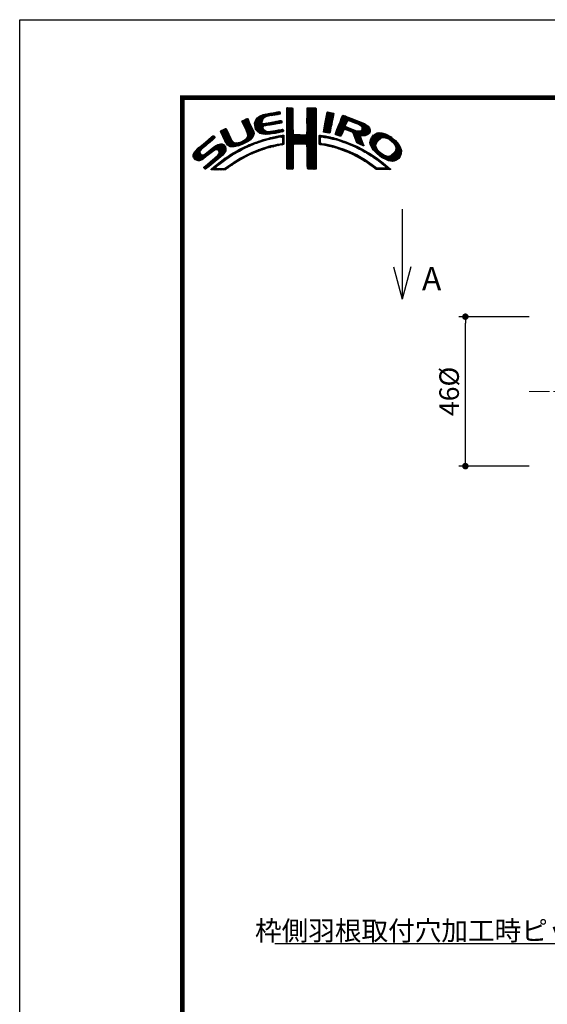
# Model space of a CAD drawing. Extents: x -40 to 880, y -40 to 634.
# Drawn here: x 0 to 162, y 291 to 594 of the extents above; entities that cross this region are included whole.
import ezdxf
from ezdxf.enums import TextEntityAlignment as Align

# ---------------------------------------------------------------- set-up
doc = ezdxf.new("R2010")
doc.units = 0
doc.header["$LTSCALE"] = 5
doc.header["$MEASUREMENT"] = 0
doc.linetypes.add('CENTER', pattern=[2, 1.25, -0.25, 0.25, -0.25])
doc.layers.get('0').update_dxf_attribs({"linetype": 'CONTINUOUS'})
doc.layers.get('DEFPOINTS').update_dxf_attribs({"color": 252, "linetype": 'CONTINUOUS'})
doc.layers.add('CENTER', color=6, linetype='CENTER', lineweight=5)
for name, color, linetype in [('SUNPOU', 11, 'CONTINUOUS'), ('TEXT', 4, 'CONTINUOUS'), ('ZUWAKU', 5, 'CONTINUOUS')]:
    doc.layers.add(name, color=color, linetype=linetype)
doc.styles.get("Standard").update_dxf_attribs({"font": 'txt.shx', "bigfont": 'extfont.shx'})
doc.dimstyles.get("Standard").update_dxf_attribs({"dimtxt": 0.18, "dimasz": 0.18, "dimexe": 0.18, "dimexo": 0.0625, "dimgap": 0.09, "dimtad": 0, "dimtih": 1, "dimtoh": 1, "dimdec": 4, "dimzin": 0, "dimdsep": 46, "dimtxsty": 'Standard', "dimcen": 0.09, "dimadec": 0, "dimazin": 0, "dimtfac": 1, "dimtdec": 4, "dimtofl": 0, "dimtmove": 2, "dimatfit": 3, "dimfxl": 0, "dimtolj": 1, "dimtzin": 0, "dimarcsym": 0})

# ---------------------------------------------------------------- blocks, each defined once
blk = doc.blocks.new('*X1')
at = {"color": 0}
for p, q in [((12.49, 8.6), (13, 9.11)), ((12.7, 8.63), (13.22, 9.15)), ((12.91, 8.67), (13.43, 9.19)), ((13.13, 8.71), (13.61, 9.19)), ((14.71, 9.59), (14.94, 9.82)), ((14.71, 9.41), (15.11, 9.81)), ((14.71, 9.23), (15.28, 9.8)), ((14.71, 9.06), (15.45, 9.79)), ((14.71, 8.88), (15.6, 9.77)), ((14.71, 8.7), (15.64, 9.63)), ((14.71, 8.53), (15.65, 9.46)), ((14.71, 8.35), (15.65, 9.28)), ((14.71, 8.17), (15.65, 9.11)), ((14.72, 9.77), (14.75, 9.8)), ((17.8, 8.08), (19.21, 9.49)), ((17.8, 7.9), (19.21, 9.31)), ((17.8, 7.72), (19.21, 9.14)), ((17.81, 8.44), (19.15, 9.78)), ((17.81, 8.26), (19.21, 9.66)), ((17.82, 8.63), (18.98, 9.79)), ((17.82, 8.8), (18.8, 9.79)), ((17.82, 8.98), (18.63, 9.79)), ((17.82, 9.16), (18.45, 9.79)), ((17.82, 9.34), (18.27, 9.79)), ((17.82, 9.51), (18.09, 9.79)), ((17.82, 9.69), (17.92, 9.79)), ((20.82, 8.62), (21.3, 9.1)), ((20.86, 8.84), (21.15, 9.13)), ((20.9, 9.06), (20.98, 9.14)), ((7.83, 7.66), (8.04, 7.86)), ((7.88, 7.52), (8.42, 8.06)), ((7.94, 7.41), (8.66, 8.13)), ((8, 7.29), (8.74, 8.03)), ((8.06, 7.17), (8.81, 7.92)), ((8.12, 7.05), (8.86, 7.8)), ((8.17, 6.94), (8.92, 7.68)), ((9.78, 7.31), (11.28, 8.8)), ((9.78, 7.48), (11.03, 8.74)), ((9.81, 7.15), (11.49, 8.84)), ((9.83, 7), (11.7, 8.87)), ((9.85, 6.85), (11, 7.99)), ((9.86, 7.74), (10.7, 8.58)), ((9.88, 6.7), (10.92, 7.74)), ((10.03, 8.08), (10.18, 8.24)), ((11.27, 8.27), (11.91, 8.91)), ((11.62, 8.44), (12.13, 8.94)), ((11.84, 8.48), (12.34, 8.99)), ((11.89, 7.12), (12.37, 7.59)), ((12.06, 8.53), (12.57, 9.03)), ((12.08, 7.13), (12.58, 7.63)), ((12.28, 8.57), (12.78, 9.07)), ((12.29, 7.16), (12.8, 7.67)), ((12.5, 7.2), (13.01, 7.71)), ((12.72, 7.24), (13.23, 7.75)), ((12.94, 7.28), (13.45, 7.79)), ((13.15, 7.32), (13.66, 7.83)), ((13.34, 8.74), (13.67, 9.08)), ((13.37, 7.35), (13.86, 7.85)), ((13.55, 8.78), (13.7, 8.93)), ((13.58, 7.39), (13.93, 7.74)), ((13.79, 7.43), (13.96, 7.59)), ((14.71, 8), (15.65, 8.93)), ((14.71, 7.82), (15.65, 8.75)), ((14.71, 7.64), (15.65, 8.58)), ((14.71, 7.47), (15.65, 8.4)), ((14.71, 7.29), (15.65, 8.23)), ((14.71, 7.11), (15.65, 8.05)), ((14.71, 6.94), (15.65, 7.87)), ((14.71, 6.76), (15.65, 7.7)), ((17.8, 7.55), (19.21, 8.96)), ((17.81, 7.38), (19.21, 8.78)), ((17.81, 7.21), (19.22, 8.61)), ((17.82, 7.04), (19.22, 8.43)), ((17.82, 6.86), (19.22, 8.26)), ((17.82, 6.33), (19.22, 7.73)), ((17.83, 6.69), (19.22, 8.08)), ((17.83, 6.52), (19.22, 7.91)), ((20.39, 6.42), (21.7, 7.73)), ((20.43, 6.64), (21.75, 7.96)), ((20.47, 6.86), (21.78, 8.17)), ((20.51, 7.08), (21.83, 8.39)), ((20.56, 7.3), (21.92, 8.66)), ((20.6, 7.52), (21.95, 8.86)), ((20.64, 7.74), (21.89, 8.98)), ((20.69, 7.96), (21.74, 9.01)), ((20.73, 8.18), (21.59, 9.04)), ((20.77, 8.4), (21.44, 9.07)), ((22.23, 5.97), (24.49, 8.22)), ((22.35, 6.26), (24.36, 8.27)), ((22.46, 6.55), (24.23, 8.32)), ((22.58, 6.85), (24.11, 8.38)), ((22.71, 7.15), (23.99, 8.43)), ((22.84, 7.46), (23.86, 8.48)), ((22.95, 7.75), (23.73, 8.52)), ((23.05, 8.02), (23.6, 8.58)), ((23.17, 8.32), (23.48, 8.63)), ((23.32, 8.65), (23.33, 8.66)), ((24.25, 7.81), (24.62, 8.18)), ((24.4, 7.78), (24.74, 8.13)), ((24.53, 7.73), (24.87, 8.08)), ((24.65, 7.68), (25, 8.03)), ((24.78, 7.63), (25.13, 7.98)), ((24.9, 7.58), (25.25, 7.93)), ((25.03, 7.53), (25.38, 7.88)), ((25.15, 7.47), (25.51, 7.83)), ((25.28, 7.42), (25.64, 7.78)), ((25.4, 7.37), (25.77, 7.73)), ((25.53, 7.32), (25.89, 7.68)), ((25.66, 7.27), (26.02, 7.64)), ((25.78, 7.22), (26.15, 7.59)), ((4.52, 6.11), (4.74, 6.33)), ((4.57, 5.98), (5.07, 6.48)), ((4.62, 5.86), (5.35, 6.59)), ((4.68, 5.75), (5.43, 6.49)), ((4.75, 5.63), (5.49, 6.37)), ((4.81, 5.52), (5.55, 6.25)), ((4.87, 5.4), (5.6, 6.13)), ((7.58, 4.04), (9.63, 6.09)), ((8.23, 6.82), (8.97, 7.55)), ((8.29, 6.7), (9.02, 7.43)), ((8.35, 6.58), (9.08, 7.31)), ((8.4, 6.46), (9.14, 7.19)), ((8.45, 6.33), (9.19, 7.07)), ((8.51, 6.21), (9.25, 6.95)), ((8.56, 6.08), (9.3, 6.83)), ((8.6, 5.24), (9.58, 6.22)), ((8.61, 5.96), (9.36, 6.71)), ((8.66, 5.84), (9.42, 6.59)), ((8.69, 5.68), (9.47, 6.47)), ((8.7, 5.52), (9.53, 6.34)), ((9.9, 6.54), (10.91, 7.55)), ((9.95, 6.41), (10.96, 7.43)), ((10.03, 6.31), (11.08, 7.36)), ((10.11, 6.22), (11.27, 7.38)), ((10.2, 6.13), (11.49, 7.42)), ((10.29, 6.05), (11.04, 6.8)), ((10.39, 5.97), (11.06, 6.64)), ((10.49, 5.89), (11.12, 6.53)), ((10.6, 5.83), (11.22, 6.44)), ((10.73, 5.78), (11.31, 6.36)), ((10.88, 5.75), (11.41, 6.28)), ((11.03, 5.73), (11.52, 6.21)), ((11.19, 5.71), (11.65, 6.17)), ((11.23, 6.99), (11.71, 7.47)), ((11.34, 5.68), (11.8, 6.14)), ((11.44, 7.02), (11.93, 7.51)), ((11.51, 5.68), (11.97, 6.14)), ((11.67, 7.07), (12.15, 7.55)), ((11.71, 5.7), (12.18, 6.17)), ((11.9, 5.72), (12.39, 6.21)), ((12.08, 5.72), (12.6, 6.24)), ((12.32, 5.78), (12.81, 6.27)), ((12.52, 5.8), (13.02, 6.31)), ((12.72, 5.83), (13.24, 6.34)), ((12.92, 5.85), (13.45, 6.38)), ((13.14, 5.89), (13.66, 6.41)), ((13.36, 5.94), (13.88, 6.46)), ((13.58, 5.98), (14.08, 6.48)), ((13.8, 6.02), (14.16, 6.38)), ((14.02, 6.06), (14.2, 6.24)), ((14.71, 6.58), (15.65, 7.52)), ((14.71, 6.41), (15.65, 7.34)), ((14.71, 6.23), (15.65, 7.17)), ((14.71, 6.05), (15.65, 6.99)), ((14.71, 5.88), (15.66, 6.82)), ((14.71, 5.7), (15.66, 6.64)), ((14.71, 5.52), (15.66, 6.47)), ((14.71, 5.35), (15.67, 6.3)), ((14.71, 5.17), (15.67, 6.13)), ((16.38, 4.18), (19.23, 7.03)), ((16.55, 4.18), (19.23, 6.85)), ((16.73, 4.18), (19.23, 6.68)), ((16.91, 4.18), (19.23, 6.5)), ((17.09, 4.18), (19.23, 6.33)), ((17.27, 4.19), (19.23, 6.15)), ((17.73, 5.71), (19.23, 7.21)), ((17.8, 5.95), (19.22, 7.38)), ((17.81, 6.14), (19.22, 7.56)), ((20.35, 6.2), (21.66, 7.52)), ((20.38, 6.06), (21.62, 7.3)), ((20.51, 6.01), (21.58, 7.08)), ((20.66, 5.98), (21.53, 6.85)), ((20.81, 5.96), (21.48, 6.63)), ((20.97, 5.94), (21.45, 6.42)), ((21.12, 5.92), (21.42, 6.21)), ((22.15, 5.71), (23.92, 7.48)), ((22.24, 5.62), (23.8, 7.18)), ((22.37, 5.58), (23.76, 6.97)), ((22.51, 5.54), (23.83, 6.86)), ((22.64, 5.49), (23.43, 6.28)), ((23.58, 6.44), (23.95, 6.8)), ((23.74, 6.41), (24.08, 6.75)), ((23.88, 6.38), (24.21, 6.71)), ((24.01, 6.33), (24.33, 6.66)), ((24.13, 6.27), (24.46, 6.61)), ((24.25, 6.22), (24.59, 6.56)), ((24.38, 6.17), (24.71, 6.51)), ((24.51, 6.12), (24.84, 6.46)), ((24.64, 6.08), (24.97, 6.41)), ((24.77, 6.03), (25.09, 6.36)), ((24.85, 5.94), (25.22, 6.31)), ((24.93, 5.84), (25.35, 6.26)), ((24.98, 5.71), (25.5, 6.23)), ((25.02, 5.58), (25.64, 6.19)), ((25.07, 5.45), (25.8, 6.18)), ((25.12, 5.32), (26, 6.2)), ((25.17, 5.19), (27.06, 7.09)), ((25.22, 5.06), (27.16, 7.01)), ((25.26, 4.93), (27.25, 6.92)), ((25.31, 4.8), (27.33, 6.82)), ((25.9, 7.16), (26.28, 7.54)), ((26, 7.09), (26.4, 7.49)), ((26.09, 7), (26.53, 7.44)), ((26.18, 6.91), (26.66, 7.39)), ((26.18, 5.49), (27.41, 6.73)), ((26.24, 6.44), (26.96, 7.16)), ((26.25, 6.8), (26.76, 7.31)), ((26.26, 6.64), (26.86, 7.24)), ((26.36, 5.5), (27.46, 6.6)), ((26.54, 5.5), (27.51, 6.47)), ((26.72, 5.5), (27.55, 6.33)), ((26.97, 5.58), (27.54, 6.15)), ((0.31, 2.26), (3.52, 5.46)), ((0.31, 2.43), (3.33, 5.45)), ((0.38, 2.67), (2.31, 4.61)), ((1.84, 3.61), (3.59, 5.36)), ((2.86, 4.45), (3.67, 5.26)), ((4.93, 5.28), (5.66, 6.01)), ((4.98, 5.16), (5.71, 5.89)), ((5.04, 5.04), (5.76, 5.76)), ((5.09, 4.92), (5.83, 5.65)), ((5.15, 4.79), (5.89, 5.54)), ((5.2, 4.67), (5.95, 5.42)), ((5.27, 4.56), (6.01, 5.3)), ((5.33, 4.44), (6.07, 5.19)), ((5.39, 4.32), (6.13, 5.07)), ((5.45, 4.21), (6.18, 4.94)), ((5.52, 4.11), (6.24, 4.82)), ((5.6, 4.01), (6.3, 4.71)), ((5.72, 3.95), (6.37, 4.6)), ((7.04, 3.86), (7.8, 4.62)), ((7.26, 3.9), (8.18, 4.83)), ((7.86, 4.15), (9.65, 5.94)), ((8.23, 4.34), (9.65, 5.76)), ((8.61, 4.54), (9.59, 5.52)), ((9.25, 5), (9.32, 5.07)), ((9.97, 4.31), (10.26, 4.61)), ((10.24, 4.41), (10.53, 4.7)), ((10.51, 4.5), (10.81, 4.8)), ((10.77, 4.58), (11.08, 4.89)), ((11.03, 4.67), (11.32, 4.96)), ((11.3, 4.75), (11.56, 5.02)), ((11.55, 4.84), (11.81, 5.09)), ((11.79, 4.9), (12.06, 5.16)), ((12.03, 4.96), (12.28, 5.21)), ((12.26, 5.01), (12.51, 5.26)), ((12.48, 5.06), (12.74, 5.32)), ((12.71, 5.11), (12.97, 5.37)), ((12.93, 5.15), (13.2, 5.43)), ((13.16, 5.2), (13.42, 5.47)), ((13.38, 5.25), (13.64, 5.51)), ((13.61, 5.3), (13.86, 5.56)), ((13.78, 5.3), (14.07, 5.58)), ((13.94, 5.28), (14.23, 5.57)), ((14.03, 5.19), (14.26, 5.42)), ((14.06, 4.87), (14.25, 5.06)), ((14.06, 4.69), (14.26, 4.89)), ((14.06, 4.51), (14.25, 4.71)), ((14.07, 5.05), (14.25, 5.23)), ((14.71, 4.99), (15.69, 5.96)), ((14.71, 4.82), (15.7, 5.8)), ((14.71, 4.64), (15.78, 5.71)), ((14.72, 3.76), (16.63, 5.67)), ((14.72, 3.94), (16.45, 5.67)), ((14.72, 4.11), (16.28, 5.67)), ((14.72, 4.29), (16.1, 5.67)), ((14.72, 4.46), (15.92, 5.67)), ((14.72, 3.58), (16.8, 5.66)), ((14.72, 3.41), (16.97, 5.65)), ((14.72, 3.23), (17.13, 5.64)), ((15.84, 4.18), (17.3, 5.63)), ((16.02, 4.18), (17.47, 5.62)), ((16.2, 4.18), (17.68, 5.66)), ((17.44, 4.19), (19.23, 5.97)), ((17.62, 4.19), (19.23, 5.8)), ((17.73, 4.12), (19.23, 5.62)), ((17.79, 4.01), (19.23, 5.44)), ((17.8, 3.84), (19.23, 5.27)), ((17.81, 3.67), (19.23, 5.09)), ((17.82, 3.5), (19.23, 4.91)), ((17.82, 3.32), (19.23, 4.74)), ((17.82, 3.15), (19.23, 4.56)), ((19.67, 5), (20.21, 5.54)), ((19.67, 4.82), (19.9, 5.05)), ((19.67, 4.64), (19.9, 4.87)), ((19.67, 4.47), (19.89, 4.69)), ((19.68, 5.54), (19.73, 5.59)), ((19.68, 5.36), (19.89, 5.57)), ((19.68, 5.18), (20.05, 5.56)), ((20.16, 5.31), (20.37, 5.52)), ((20.32, 5.29), (20.52, 5.5)), ((20.45, 5.25), (20.68, 5.47)), ((20.61, 5.23), (20.81, 5.43)), ((20.79, 5.23), (20.96, 5.4)), ((20.93, 5.2), (21.1, 5.37)), ((21.07, 5.16), (21.25, 5.34)), ((21.21, 5.13), (21.39, 5.31)), ((21.28, 5.9), (21.39, 6.01)), ((21.35, 5.09), (21.52, 5.26)), ((21.5, 5.06), (21.66, 5.22)), ((21.63, 5.02), (21.82, 5.2)), ((21.77, 4.97), (21.95, 5.16)), ((21.92, 4.95), (22.09, 5.12)), ((22.06, 4.92), (22.23, 5.08)), ((22.2, 4.88), (22.38, 5.05)), ((22.34, 4.84), (22.51, 5.01)), ((22.48, 4.8), (22.64, 4.96)), ((22.62, 4.76), (22.77, 4.92)), ((22.75, 4.72), (22.9, 4.87)), ((22.77, 5.45), (23.27, 5.94)), ((22.88, 4.67), (23.04, 4.83)), ((22.91, 5.41), (23.14, 5.64)), ((23.01, 4.63), (23.17, 4.78)), ((23.15, 4.59), (23.3, 4.74)), ((23.28, 4.54), (23.43, 4.69)), ((23.41, 4.5), (23.56, 4.64)), ((23.55, 4.45), (23.69, 4.6)), ((23.68, 4.41), (23.82, 4.55)), ((25.36, 4.68), (26.04, 5.35)), ((25.42, 4.56), (26.06, 5.2)), ((25.48, 4.45), (26.1, 5.07)), ((25.58, 4.37), (26.16, 4.94)), ((25.7, 4.31), (26.21, 4.82)), ((25.82, 4.25), (26.27, 4.7)), ((25.93, 4.19), (26.32, 4.58)), ((27.51, 4.36), (29.12, 5.96)), ((27.52, 4.53), (28.95, 5.97)), ((27.54, 4.21), (29.29, 5.95)), ((27.54, 4.74), (28.76, 5.95)), ((27.6, 4.08), (29.43, 5.92)), ((27.61, 4.98), (28.5, 5.87)), ((27.65, 3.96), (29.57, 5.88)), ((27.71, 3.84), (29.7, 5.84)), ((27.76, 3.72), (28.69, 4.65)), ((27.88, 5.43), (28.06, 5.61)), ((29.02, 4.97), (29.84, 5.8)), ((29.42, 5.2), (29.96, 5.74)), ((29.62, 5.23), (30.08, 5.68)), ((29.77, 5.2), (30.19, 5.62)), ((29.91, 5.16), (30.3, 5.55)), ((30.05, 5.12), (30.41, 5.49)), ((30.18, 5.08), (30.53, 5.42)), ((30.3, 5.02), (30.64, 5.36)), ((30.42, 4.96), (30.75, 5.29)), ((30.51, 4.88), (30.85, 5.21)), ((30.61, 4.8), (30.94, 5.13)), ((30.71, 4.72), (31.04, 5.05)), ((30.8, 4.64), (31.13, 4.97)), ((30.9, 4.56), (31.23, 4.89)), ((30.99, 4.48), (31.33, 4.81)), ((31.09, 4.4), (31.42, 4.73)), ((31.16, 4.29), (31.5, 4.63)), ((0.36, 2.13), (1.43, 3.2)), ((0.6, 3.08), (1.28, 3.75)), ((1.29, 1.65), (3.27, 3.63)), ((1.55, 1.72), (3.8, 3.98)), ((1.92, 1.92), (4.16, 4.16)), ((2.12, 0.35), (5.33, 3.56)), ((2.37, 0.43), (5.32, 3.38)), ((2.87, 2.69), (4.38, 4.21)), ((3.35, 1.23), (5.32, 3.2)), ((3.59, 3.24), (4.59, 4.23)), ((3.86, 3.33), (4.76, 4.23)), ((4.04, 3.33), (4.88, 4.18)), ((4.15, 3.27), (4.99, 4.11)), ((4.22, 2.63), (5.3, 3.71)), ((4.25, 3.19), (5.08, 4.02)), ((4.31, 3.08), (5.16, 3.92)), ((4.32, 2.9), (5.24, 3.83)), ((5.84, 3.89), (6.47, 4.53)), ((5.95, 3.83), (6.58, 4.46)), ((6.09, 3.79), (6.73, 4.43)), ((6.26, 3.78), (6.9, 4.42)), ((6.43, 3.77), (7.08, 4.43)), ((6.5, 2.62), (7.08, 3.19)), ((6.59, 3.77), (7.26, 4.43)), ((6.82, 3.81), (7.52, 4.52)), ((6.91, 2.84), (7.47, 3.41)), ((7.32, 3.07), (7.83, 3.59)), ((7.72, 3.3), (8.19, 3.77)), ((8.1, 3.51), (8.49, 3.89)), ((8.43, 3.66), (8.84, 4.07)), ((8.76, 3.81), (9.14, 4.19)), ((9.09, 3.96), (9.43, 4.3)), ((9.39, 4.08), (9.73, 4.42)), ((9.44, 2.73), (9.86, 3.14)), ((9.68, 4.2), (10, 4.52)), ((9.76, 2.86), (10.16, 3.26)), ((10.04, 2.97), (10.43, 3.36)), ((10.32, 3.08), (10.71, 3.46)), ((10.63, 3.21), (10.98, 3.55)), ((10.89, 3.29), (11.23, 3.63)), ((11.14, 3.37), (11.49, 3.71)), ((11.43, 3.48), (11.75, 3.79)), ((11.69, 3.56), (11.99, 3.86)), ((11.93, 3.62), (12.22, 3.91)), ((12.17, 3.68), (12.45, 3.96)), ((12.4, 3.74), (12.67, 4.01)), ((12.63, 3.79), (12.9, 4.06)), ((12.86, 3.85), (13.15, 4.13)), ((13.09, 3.9), (13.34, 4.15)), ((13.32, 3.95), (13.54, 4.17)), ((13.55, 4), (13.76, 4.21)), ((13.77, 4.05), (14.25, 4.53)), ((13.97, 4.07), (14.24, 4.35)), ((14.72, 3.06), (15.75, 4.09)), ((14.72, 2.88), (15.69, 3.84)), ((14.73, 2.7), (15.67, 3.65)), ((14.73, 2.53), (15.67, 3.47)), ((14.73, 2.35), (15.68, 3.3)), ((14.73, 2.18), (15.68, 3.13)), ((17.82, 2.97), (19.23, 4.39)), ((17.83, 2.8), (19.24, 4.21)), ((17.83, 2.63), (19.24, 4.03)), ((17.83, 2.45), (19.24, 3.86)), ((17.84, 2.28), (19.24, 3.68)), ((17.84, 2.1), (19.24, 3.51)), ((17.84, 1.93), (19.24, 3.33)), ((17.84, 1.76), (19.24, 3.15)), ((19.67, 4.29), (19.89, 4.51)), ((19.71, 4.16), (19.94, 4.38)), ((19.83, 4.1), (20.02, 4.29)), ((19.99, 4.08), (20.15, 4.24)), ((20.15, 4.06), (20.31, 4.22)), ((20.29, 4.03), (20.46, 4.2)), ((20.45, 4.01), (20.62, 4.18)), ((20.6, 3.98), (20.77, 4.15)), ((20.75, 3.96), (20.92, 4.12)), ((20.9, 3.93), (21.06, 4.09)), ((21.04, 3.89), (21.21, 4.06)), ((21.19, 3.86), (21.36, 4.03)), ((21.33, 3.83), (21.51, 4.01)), ((21.47, 3.79), (21.65, 3.98)), ((21.61, 3.75), (21.8, 3.95)), ((21.75, 3.72), (21.94, 3.91)), ((21.89, 3.68), (22.07, 3.86)), ((22.03, 3.64), (22.21, 3.82)), ((22.17, 3.61), (22.34, 3.78)), ((22.31, 3.57), (22.47, 3.74)), ((22.44, 3.52), (22.61, 3.69)), ((22.57, 3.48), (22.74, 3.65)), ((22.7, 3.43), (22.88, 3.61)), ((22.83, 3.39), (23.01, 3.57)), ((22.96, 3.34), (23.15, 3.52)), ((23.09, 3.29), (23.28, 3.48)), ((23.22, 3.25), (23.4, 3.43)), ((23.35, 3.2), (23.53, 3.38)), ((23.48, 3.15), (23.66, 3.33)), ((23.61, 3.11), (23.79, 3.28)), ((23.74, 3.06), (23.92, 3.23)), ((23.81, 4.37), (23.95, 4.5)), ((23.87, 3.01), (24.04, 3.18)), ((23.94, 4.32), (24.07, 4.45)), ((23.99, 2.96), (24.17, 3.13)), ((24.06, 4.26), (24.2, 4.4)), ((24.12, 2.9), (24.29, 3.07)), ((24.19, 4.21), (24.33, 4.35)), ((24.31, 4.16), (24.45, 4.3)), ((24.43, 4.1), (24.58, 4.25)), ((24.56, 4.05), (24.7, 4.19)), ((24.68, 4), (24.82, 4.14)), ((24.8, 3.94), (24.95, 4.09)), ((24.93, 3.89), (25.07, 4.03)), ((25.05, 3.84), (25.19, 3.98)), ((25.18, 3.79), (25.32, 3.93)), ((25.29, 3.72), (25.44, 3.87)), ((25.41, 3.66), (25.56, 3.82)), ((25.52, 3.6), (25.68, 3.76)), ((25.65, 3.55), (25.8, 3.7)), ((25.76, 3.49), (25.92, 3.64)), ((25.87, 3.42), (26.04, 3.59)), ((25.99, 3.37), (26.16, 3.53)), ((26.05, 4.13), (26.37, 4.45)), ((26.11, 3.31), (26.27, 3.47)), ((26.17, 4.08), (26.43, 4.33)), ((26.23, 3.25), (26.39, 3.41)), ((26.3, 4.02), (26.47, 4.2)), ((26.34, 3.18), (26.5, 3.34)), ((26.42, 3.97), (26.52, 4.07)), ((26.45, 3.11), (26.61, 3.28)), ((26.56, 3.05), (26.72, 3.21)), ((26.67, 2.98), (26.83, 3.14)), ((26.8, 2.93), (26.94, 3.08)), ((27.82, 3.6), (28.46, 4.24)), ((27.88, 3.49), (28.42, 4.02)), ((27.96, 3.38), (28.43, 3.86)), ((28.03, 3.28), (28.48, 3.73)), ((28.12, 3.19), (28.53, 3.6)), ((28.21, 3.1), (28.59, 3.49)), ((28.29, 3.01), (28.66, 3.38)), ((28.38, 2.92), (28.72, 3.26)), ((28.47, 2.84), (28.8, 3.17)), ((28.56, 2.75), (28.89, 3.08)), ((30.17, 1.71), (32.17, 3.71)), ((30.3, 1.67), (32.22, 3.58)), ((30.44, 1.63), (32.27, 3.45)), ((30.59, 1.6), (32.31, 3.31)), ((30.74, 1.57), (32.32, 3.15)), ((31.23, 4.18), (31.58, 4.54)), ((31.3, 4.07), (31.67, 4.44)), ((31.33, 3.05), (32.11, 3.83)), ((31.37, 3.97), (31.75, 4.35)), ((31.42, 3.85), (31.83, 4.25)), ((31.44, 3.33), (32.05, 3.94)), ((31.45, 3.7), (31.91, 4.16)), ((31.48, 3.55), (31.98, 4.05)), ((0.45, 2.04), (1.37, 2.96)), ((0.53, 1.94), (1.4, 2.81)), ((0.61, 1.85), (1.46, 2.7)), ((0.71, 1.77), (1.55, 2.61)), ((0.84, 1.72), (1.68, 2.56)), ((0.97, 1.68), (1.86, 2.56)), ((1.12, 1.65), (2.25, 2.78)), ((2.04, 0.45), (3.84, 2.25)), ((3.24, 0.23), (4.54, 1.54)), ((3.41, 0.23), (5.25, 2.07)), ((4.41, 2.12), (5.08, 2.78)), ((4.77, 1.41), (5.74, 2.38)), ((5.45, 1.91), (6.25, 2.72)), ((6, 2.29), (6.67, 2.95)), ((6.24, 0.93), (6.9, 1.6)), ((6.79, 1.31), (7.39, 1.91)), ((7.26, 1.6), (7.82, 2.16)), ((7.65, 1.82), (8.19, 2.35)), ((8.04, 2.03), (8.54, 2.53)), ((8.43, 2.25), (8.89, 2.71)), ((8.8, 2.43), (9.25, 2.88)), ((9.13, 2.59), (9.55, 3.01)), ((14.73, 2), (15.68, 2.95)), ((14.73, 1.83), (15.68, 2.77)), ((14.73, 1.65), (15.67, 2.59)), ((14.73, 1.47), (15.67, 2.41)), ((14.73, 1.3), (15.67, 2.23)), ((14.73, 1.12), (15.67, 2.06)), ((14.74, 0.95), (15.67, 1.88)), ((14.74, 0.77), (15.67, 1.7)), ((14.74, 0.6), (15.67, 1.53)), ((17.85, 1.58), (19.24, 2.98)), ((17.85, 1.41), (19.24, 2.8)), ((17.85, 1.24), (19.24, 2.63)), ((17.85, 1.06), (19.24, 2.45)), ((17.86, 0.89), (19.24, 2.27)), ((17.87, 0.72), (19.24, 2.1)), ((17.87, 0.55), (19.24, 1.92)), ((17.9, 0.4), (19.24, 1.74)), ((18.01, 0.33), (19.24, 1.57)), ((24.24, 2.85), (24.41, 3.02)), ((24.37, 2.8), (24.53, 2.96)), ((24.49, 2.75), (24.65, 2.91)), ((24.61, 2.69), (24.77, 2.85)), ((24.74, 2.64), (24.89, 2.79)), ((24.86, 2.58), (25.01, 2.74)), ((24.97, 2.52), (25.13, 2.68)), ((25.09, 2.46), (25.26, 2.63)), ((25.21, 2.4), (25.38, 2.57)), ((25.33, 2.35), (25.5, 2.52)), ((25.44, 2.29), (25.61, 2.45)), ((25.56, 2.23), (25.72, 2.38)), ((25.68, 2.16), (25.83, 2.32)), ((25.79, 2.1), (25.94, 2.25)), ((25.9, 2.03), (26.05, 2.18)), ((26.01, 1.97), (26.16, 2.12)), ((26.12, 1.9), (26.27, 2.05)), ((26.23, 1.84), (26.38, 1.99)), ((26.34, 1.77), (26.5, 1.92)), ((26.45, 1.71), (26.61, 1.86)), ((26.56, 1.63), (26.72, 1.79)), ((26.66, 1.56), (26.83, 1.73)), ((26.79, 1.51), (26.93, 1.65)), ((26.91, 1.45), (27.04, 1.58)), ((26.93, 2.89), (27.05, 3.01)), ((27.04, 2.82), (27.17, 2.95)), ((27.14, 2.75), (27.28, 2.88)), ((27.25, 2.68), (27.39, 2.82)), ((27.36, 2.61), (27.51, 2.76)), ((27.47, 2.54), (27.62, 2.7)), ((27.58, 2.47), (27.73, 2.63)), ((27.68, 2.4), (27.84, 2.56)), ((27.79, 2.33), (27.95, 2.49)), ((27.89, 2.26), (28.05, 2.42)), ((27.99, 2.18), (28.16, 2.35)), ((28.1, 2.12), (28.27, 2.28)), ((28.21, 2.05), (28.37, 2.21)), ((28.32, 1.98), (28.48, 2.14)), ((28.42, 1.91), (28.58, 2.06)), ((28.52, 1.83), (28.68, 1.99)), ((28.62, 1.75), (28.78, 1.91)), ((28.65, 2.66), (28.97, 2.98)), ((28.73, 1.69), (28.88, 1.84)), ((28.75, 2.59), (29.06, 2.89)), ((28.83, 1.61), (28.98, 1.76)), ((28.85, 2.51), (29.15, 2.81)), ((28.93, 1.53), (29.08, 1.68)), ((28.94, 2.43), (29.25, 2.73)), ((29.03, 1.45), (29.18, 1.61)), ((29.04, 2.35), (29.35, 2.66)), ((29.12, 1.37), (29.28, 1.53)), ((29.14, 2.27), (29.47, 2.6)), ((29.24, 2.19), (29.59, 2.54)), ((29.35, 2.12), (29.7, 2.48)), ((29.46, 2.06), (29.84, 2.44)), ((29.58, 2), (29.98, 2.4)), ((29.69, 1.94), (30.12, 2.36)), ((29.81, 1.88), (30.26, 2.33)), ((29.92, 1.82), (30.45, 2.34)), ((30.04, 1.76), (30.72, 2.43)), ((30.89, 1.54), (32.32, 2.97)), ((31.1, 1.58), (32.31, 2.79)), ((31.33, 1.63), (32.24, 2.54)), ((31.76, 1.89), (31.99, 2.12)), ((1.95, 0.54), (2.7, 1.29)), ((3.09, 0.27), (3.59, 0.76)), ((3.58, 0.22), (3.83, 0.47)), ((3.75, 0.22), (3.96, 0.42)), ((3.93, 0.21), (4.13, 0.42)), ((4.13, 0.24), (4.31, 0.42)), ((4.3, 0.23), (4.48, 0.41)), ((4.47, 0.22), (4.66, 0.41)), ((4.63, 0.21), (4.84, 0.42)), ((4.82, 0.22), (5.03, 0.43)), ((5, 0.23), (5.28, 0.5)), ((5.19, 0.24), (5.81, 0.86)), ((5.65, 0.52), (6.39, 1.26)), ((14.74, 0.42), (15.67, 1.35)), ((14.82, 0.33), (15.67, 1.17)), ((15, 0.32), (15.67, 1)), ((15.17, 0.32), (15.67, 0.82)), ((15.36, 0.33), (15.67, 0.64)), ((15.55, 0.35), (15.67, 0.46)), ((18.18, 0.32), (19.24, 1.39)), ((18.35, 0.32), (19.24, 1.21)), ((18.52, 0.32), (19.24, 1.04)), ((18.7, 0.31), (19.24, 0.86)), ((18.87, 0.31), (19.24, 0.68)), ((19.07, 0.33), (19.24, 0.51)), ((27.01, 1.37), (27.14, 1.51)), ((27.11, 1.3), (27.25, 1.44)), ((27.21, 1.22), (27.35, 1.36)), ((27.31, 1.15), (27.45, 1.29)), ((27.41, 1.07), (27.56, 1.22)), ((27.51, 1), (27.66, 1.15)), ((27.62, 0.92), (27.77, 1.07)), ((27.72, 0.85), (27.87, 1)), ((27.82, 0.77), (27.97, 0.92)), ((27.93, 0.7), (28.07, 0.85)), ((28.03, 0.63), (28.17, 0.77)), ((28.13, 0.55), (28.27, 0.69)), ((28.23, 0.47), (28.37, 0.62)), ((28.33, 0.4), (28.48, 0.55)), ((28.43, 0.32), (28.6, 0.49)), ((28.59, 0.3), (28.78, 0.49)), ((28.76, 0.3), (28.95, 0.49)), ((28.94, 0.3), (29.13, 0.49)), ((29.11, 0.3), (29.3, 0.49)), ((29.22, 1.29), (29.38, 1.45)), ((29.29, 0.29), (29.48, 0.48)), ((29.32, 1.21), (29.48, 1.38)), ((29.42, 1.13), (29.58, 1.3)), ((29.46, 0.29), (29.65, 0.48)), ((29.51, 1.05), (29.68, 1.22)), ((29.61, 0.97), (29.77, 1.14)), ((29.64, 0.29), (29.89, 0.55)), ((29.7, 0.88), (29.87, 1.05)), ((29.82, 0.82), (29.96, 0.97)), ((29.82, 0.29), (30.25, 0.73)), ((29.89, 0.72), (30.06, 0.89)), ((29.94, 0.59), (30.15, 0.81)), ((29.99, 0.29), (30.35, 0.65)), ((30.17, 0.29), (30.44, 0.57)), ((30.35, 0.29), (30.54, 0.48)), ((30.52, 0.29), (30.63, 0.4))]:
    blk.add_line(p, q, dxfattribs=at)
blk = doc.blocks.new('LOGO')
for points in [[(13.7, 9.02), (13.7, 8.83), (13.61, 8.79), (13.23, 8.73), (12.56, 8.61), (12.36, 8.59), (11.59, 8.43), (11.36, 8.33), (11.07, 8.13), (10.95, 7.9), (10.89, 7.59), (10.94, 7.45), (11.06, 7.36), (11.26, 7.38), (11.49, 7.42), (12.14, 7.55), (13.62, 7.82), (13.82, 7.85), (13.88, 7.85), (13.95, 7.7), (13.96, 7.54), (13.95, 7.49), (13.83, 7.43), (13, 7.29), (12.17, 7.14), (11.86, 7.12), (11.44, 7.02), (11.15, 6.98), (11.06, 6.86), (11.02, 6.73), (11.09, 6.55), (11.44, 6.25), (11.6, 6.18), (11.89, 6.13), (12.94, 6.29), (13.43, 6.38), (13.67, 6.41), (14.03, 6.49), (14.12, 6.47), (14.19, 6.33), (14.21, 6.19), (14.17, 6.09), (13.8, 6.02), (12.96, 5.86), (12.29, 5.78), (12.09, 5.72), (11.9, 5.72), (11.44, 5.67), (10.77, 5.76), (10.55, 5.85), (10.14, 6.18), (9.92, 6.45), (9.76, 7.43), (9.89, 7.83), (10.06, 8.14), (10.49, 8.48), (11.12, 8.77), (12.17, 8.95), (12.59, 9.03), (13.48, 9.2), (13.5, 9.21), (13.62, 9.19), (13.7, 9.02)], [(15.64, 9.7), (15.66, 6.7), (15.67, 6.18), (15.7, 5.78), (15.83, 5.67), (16.74, 5.67), (17.37, 5.62), (17.56, 5.62), (17.7, 5.67), (17.79, 5.79), (17.83, 6.45), (17.82, 7.03), (17.8, 7.61), (17.8, 7.8), (17.82, 8.72), (17.82, 9.74), (17.84, 9.79), (19.15, 9.79), (19.21, 9.7), (19.23, 6.38), (19.23, 5.07), (19.24, 2.47), (19.24, 0.49), (19.21, 0.36), (19.21, 0.35), (18.9, 0.31), (17.94, 0.33), (17.88, 0.44), (17.86, 1.02), (17.82, 3.2), (17.82, 3.49), (17.8, 4), (17.74, 4.12), (17.62, 4.19), (15.82, 4.18), (15.71, 4.03), (15.67, 3.73), (15.68, 3.07), (15.67, 2.19), (15.67, 0.44), (15.62, 0.35), (15.15, 0.32), (14.82, 0.33), (14.74, 0.42), (14.73, 2.43), (14.71, 4.56), (14.71, 9.73), (14.73, 9.79), (14.8, 9.82), (15.59, 9.79), (15.64, 9.7)], [(21.95, 8.89), (21.91, 8.62), (21.82, 8.37), (21.73, 7.85), (21.7, 7.76), (21.61, 7.23), (21.54, 6.89), (21.49, 6.73), (21.38, 6), (21.35, 5.92), (21.3, 5.89), (20.54, 6), (20.37, 6.06), (20.33, 6.09), (20.5, 7.02), (20.61, 7.56), (20.91, 9.12), (21.03, 9.15), (21.91, 8.97), (21.95, 8.89)], [(8.83, 7.88), (8.95, 7.59), (9.48, 6.45), (9.62, 6.13), (9.67, 5.82), (9.55, 5.39), (9.3, 5.06), (9.12, 4.88), (8.76, 4.62), (7.85, 4.14), (7.55, 4.03), (7.33, 3.92), (6.59, 3.76), (6.01, 3.8), (5.59, 4.02), (5.42, 4.25), (5.32, 4.47), (5.19, 4.71), (4.89, 5.36), (4.61, 5.88), (4.51, 6.14), (4.55, 6.25), (5.29, 6.59), (5.38, 6.59), (5.59, 6.18), (5.78, 5.73), (5.89, 5.54), (6.13, 5.07), (6.23, 4.82), (6.38, 4.59), (6.6, 4.45), (6.83, 4.42), (7.29, 4.43), (7.47, 4.51), (7.67, 4.55), (8.14, 4.79), (8.55, 5.14), (8.7, 5.47), (8.68, 5.8), (8.45, 6.35), (8.3, 6.68), (7.85, 7.59), (7.82, 7.7), (7.85, 7.78), (8.21, 7.94), (8.45, 8.08), (8.62, 8.15), (8.68, 8.13), (8.83, 7.88)], [(23.71, 8.53), (23.9, 8.47), (24.15, 8.36), (24.29, 8.29), (24.56, 8.2), (26.67, 7.39), (27.21, 6.98), (27.41, 6.73), (27.55, 6.38), (27.54, 6.13), (27.41, 5.85), (27.18, 5.68), (27, 5.59), (26.74, 5.5), (26.12, 5.49), (26.03, 5.39), (26.07, 5.15), (26.42, 4.35), (26.54, 4.02), (26.54, 3.95), (26.43, 3.96), (26.01, 4.15), (25.5, 4.41), (25.36, 4.67), (24.91, 5.88), (24.76, 6.03), (24.21, 6.23), (23.94, 6.36), (23.62, 6.45), (23.49, 6.41), (23.3, 6.02), (23.08, 5.49), (23, 5.41), (22.88, 5.41), (22.24, 5.62), (22.15, 5.72), (22.18, 5.85), (22.42, 6.45), (22.67, 7.06), (22.9, 7.61), (23.09, 8.14), (23.29, 8.6), (23.33, 8.66), (23.5, 8.62), (23.71, 8.53)], [(24.88, 7.59), (25.83, 7.2), (26.02, 7.08), (26.23, 6.86), (26.27, 6.73), (26.25, 6.47), (26.17, 6.32), (26.02, 6.2), (25.71, 6.18), (25.31, 6.27), (24.21, 6.7), (23.84, 6.85), (23.76, 6.96), (23.8, 7.18), (24.02, 7.72), (24.11, 7.8), (24.15, 7.82), (24.36, 7.8), (24.88, 7.59)], [(3.68, 5.25), (3.67, 5.15), (3.27, 4.8), (2.48, 4.13), (2.26, 3.96), (1.62, 3.42), (1.41, 3.18), (1.36, 2.94), (1.42, 2.73), (1.6, 2.56), (1.91, 2.56), (2.12, 2.67), (3.48, 3.8), (4.12, 4.15), (4.53, 4.23), (4.76, 4.23), (4.98, 4.13), (5.29, 3.78), (5.33, 3.54), (5.32, 3.19), (5.03, 2.71), (4.88, 2.51), (2.76, 0.74), (2.23, 0.32), (2.15, 0.32), (1.94, 0.55), (1.95, 0.65), (2.51, 1.13), (3, 1.53), (3.59, 2.03), (4.13, 2.49), (4.32, 2.78), (4.32, 3.07), (4.23, 3.21), (4.07, 3.33), (3.76, 3.33), (3.47, 3.18), (2.68, 2.54), (2.33, 2.27), (1.92, 1.92), (1.72, 1.78), (1.29, 1.65), (1.08, 1.65), (0.68, 1.78), (0.36, 2.13), (0.31, 2.27), (0.31, 2.54), (0.44, 2.79), (0.54, 3.01), (1.15, 3.67), (1.33, 3.79), (1.89, 4.26), (2.56, 4.82), (3.18, 5.35), (3.41, 5.5), (3.49, 5.49), (3.68, 5.25)], [(14.27, 5.48), (14.24, 5.3), (14.26, 4.92), (14.24, 4.38), (14.24, 4.19), (14.21, 4.14), (14.07, 4.08), (13.68, 4.03), (12.35, 3.73), (11.56, 3.53), (11.17, 3.38), (10.61, 3.2), (10.43, 3.12), (9.72, 2.85), (8.89, 2.48), (8.41, 2.23), (7.23, 1.59), (6.67, 1.24), (5.66, 0.53), (5.27, 0.25), (4.66, 0.21), (4.09, 0.25), (3.92, 0.21), (3.12, 0.24), (3.09, 0.25), (3.09, 0.33), (3.56, 0.74), (3.76, 0.89), (4.47, 1.48), (5.2, 2.03), (5.65, 2.32), (6.13, 2.65), (7.12, 3.21), (7.36, 3.35), (8.32, 3.83), (8.56, 3.92), (8.95, 4.13), (9.3, 4.25), (9.62, 4.39), (10.45, 4.67), (11.08, 4.89), (11.72, 5.06), (11.95, 5.14), (12.23, 5.2), (13.19, 5.42), (14.02, 5.59), (14.24, 5.56), (14.27, 5.48)], [(14.01, 5.23), (14.07, 5.13), (14.06, 4.35), (13.94, 4.25), (13.42, 4.15), (13.21, 4.15), (12.89, 4.06), (12.23, 3.92), (11.84, 3.82), (11.59, 3.74), (10.9, 3.53), (10.08, 3.23), (9.25, 2.88), (9.01, 2.76), (8, 2.26), (7.59, 2.03), (6.9, 1.6), (6.78, 1.54), (6.55, 1.38), (5.35, 0.54), (5.14, 0.44), (4.59, 0.41), (3.91, 0.42), (3.85, 0.45), (3.8, 0.51), (3.83, 0.65), (4.32, 1.07), (5.32, 1.82), (6.35, 2.53), (7.43, 3.14), (8.02, 3.47), (9.07, 3.95), (9.53, 4.14), (9.85, 4.27), (10.12, 4.36), (10.66, 4.55), (10.83, 4.6), (11.14, 4.71), (11.62, 4.86), (12.3, 5.02), (12.64, 5.09), (13.3, 5.23), (13.62, 5.3), (13.92, 5.29), (14.01, 5.23)], [(20.66, 5.48), (20.84, 5.42), (21.36, 5.32), (21.6, 5.23), (21.82, 5.2), (22.08, 5.12), (22.36, 5.06), (23.33, 4.73), (23.54, 4.65), (23.82, 4.55), (24.3, 4.36), (25.48, 3.86), (26.35, 3.43), (27.11, 2.98), (27.43, 2.8), (27.68, 2.67), (28.47, 2.15), (29.55, 1.33), (30.61, 0.42), (30.68, 0.33), (30.62, 0.29), (29.19, 0.29), (28.44, 0.31), (27.97, 0.67), (27.7, 0.86), (27.08, 1.32), (26.88, 1.48), (26.68, 1.55), (26.42, 1.73), (25.6, 2.21), (24.7, 2.66), (24.14, 2.89), (23.82, 3.03), (22.33, 3.56), (21.8, 3.71), (21.25, 3.85), (21.03, 3.89), (20.88, 3.94), (20.33, 4.02), (20.13, 4.07), (19.86, 4.09), (19.73, 4.14), (19.67, 4.21), (19.68, 5.55), (19.73, 5.59), (20.21, 5.54), (20.66, 5.48)], [(20.5, 5.23), (20.77, 5.23), (21.58, 5.03), (21.76, 4.98), (21.97, 4.94), (22.54, 4.79), (23.5, 4.47), (23.85, 4.35), (25.17, 3.79), (25.55, 3.59), (25.68, 3.54), (25.84, 3.43), (26.12, 3.31), (26.7, 2.96), (26.94, 2.88), (27.65, 2.42), (28.01, 2.18), (28.35, 1.96), (28.58, 1.78), (28.76, 1.67), (29.62, 0.96), (29.74, 0.85), (29.82, 0.82), (29.94, 0.66), (29.94, 0.56), (29.74, 0.48), (28.59, 0.49), (28.41, 0.59), (27.84, 1.02), (26.77, 1.76), (26.14, 2.13), (25.48, 2.53), (24.9, 2.79), (24.07, 3.18), (23.44, 3.41), (23.29, 3.48), (23.05, 3.55), (21.83, 3.94), (20.66, 4.18), (20.09, 4.25), (20, 4.31), (19.89, 4.43), (19.9, 5.19), (20.02, 5.32), (20.31, 5.29), (20.5, 5.23)], [(29.89, 5.79), (30.74, 5.3), (30.88, 5.19), (31.41, 4.74), (31.95, 4.12), (32.15, 3.78), (32.29, 3.39), (32.32, 3.23), (32.31, 2.71), (32.14, 2.31), (31.91, 2.01), (31.56, 1.72), (31.24, 1.6), (30.89, 1.54), (30.36, 1.65), (30.02, 1.76), (29.29, 2.15), (28.58, 2.72), (28.02, 3.29), (27.84, 3.55), (27.55, 4.19), (27.5, 4.42), (27.56, 4.88), (27.74, 5.23), (27.97, 5.55), (28.25, 5.74), (28.58, 5.92), (28.85, 5.98), (29.31, 5.95), (29.89, 5.79)], [(30.43, 4.95), (31.11, 4.38), (31.42, 3.88), (31.49, 3.53), (31.38, 3.13), (31.29, 2.98), (30.78, 2.48), (30.64, 2.38), (30.29, 2.32), (29.72, 2.47), (29.31, 2.68), (29.05, 2.89), (28.72, 3.26), (28.5, 3.65), (28.41, 3.94), (28.44, 4.2), (28.54, 4.43), (28.78, 4.78), (29.18, 5.12), (29.42, 5.2), (29.67, 5.23), (30.18, 5.08), (30.43, 4.95)]]:
    blk.add_lwpolyline(points, close=True)
at = {"linetype": 'Continuous'}
blk.add_blockref('*X1', (0, 0), dxfattribs=at)
blk = doc.blocks.new('WAKU')
at = {"const_width": 0.7}
blk.add_lwpolyline([(25, 285), (408, 285), (408, 12), (25, 12)], close=True, dxfattribs=at)
blk.add_blockref('LOGO', (26.35, 273.65))
blk = doc.blocks.new('_DOT')
at = {"color": 0, "linetype": 'ByBlock'}
blk.add_line((-0.5, 0), (-1, 0), dxfattribs=at)
at = {"color": 0, "linetype": 'ByBlock', "const_width": 0.5}
blk.add_lwpolyline([(-0.25, 0, 1), (0.25, 0, 1)], format="xyb", close=True, dxfattribs=at)
blk = doc.blocks.new('*D17')
at = {"layer": 'DEFPOINTS', "color": 0}
for p in [(137.03, 502.58), (156.65, 502.58), (156.65, 456.58)]:
    blk.add_point(p, dxfattribs=at)
at = {"layer": 'SUNPOU', "color": 0, "lineweight": -2}
for p, q in [((156.65, 502.58), (135.03, 502.58)), ((137.03, 458.58), (137.03, 500.58)), ((156.65, 456.58), (135.03, 456.58))]:
    blk.add_line(p, q, dxfattribs=at)
at = {"layer": 'SUNPOU', "color": 0, "lineweight": -2, "xscale": 2, "yscale": 2, "zscale": 2}
for p, rotation in [((137.03, 502.58), 90), ((137.03, 456.58), 270)]:
    blk.add_blockref('_DOT', p, dxfattribs=dict(at, rotation=rotation))
at = {"layer": 'SUNPOU', "color": 4, "insert": (132.03, 479.58), "char_height": 6, "attachment_point": 5, "rotation": 90}
blk.add_mtext('\\A1;{46%%c}', dxfattribs=at)

msp = doc.modelspace()

# ---------------------------------------------------------------- linework, layer by layer
at = {"layer": 'CENTER'}
msp.add_line((156.65156, 479.58453), (291.52499, 479.58453), dxfattribs=at)
at = {"layer": 'DEFPOINTS'}
msp.add_lwpolyline([(0, 594), (840, 594), (840, 0), (0, 0)], close=True, dxfattribs=at)
at = {"layer": 'SUNPOU'}
for p, q in [((117.61059, 535.668), (117.61059, 507.95668)), ((114.93109, 517.95668), (117.61059, 507.95668)), ((120.29008, 517.95668), (117.61059, 507.95668)), ((172.65156, 309.58453), (78.45156, 309.58453))]:
    msp.add_line(p, q, dxfattribs=at)

# ---------------------------------------------------------------- block references
at = {"layer": 'ZUWAKU', "xscale": 2, "yscale": 2, "zscale": 2}
msp.add_blockref('WAKU', (0, 0), dxfattribs=at)

# ---------------------------------------------------------------- texts
at = {"layer": 'SUNPOU'}
msp.add_text('A', height=7.2, dxfattribs=at).set_placement((123.67122, 510.67067))
at = {"layer": 'TEXT'}
msp.add_text('枠側羽根取付穴加工時ピッチ', height=6, dxfattribs=at).set_placement((125.55176, 310.58453), align=Align.CENTER)

# ---------------------------------------------------------------- dimensions: what is measured, and where the dimension line sits
at = {"layer": 'SUNPOU'}
dim = msp.add_linear_dim(base=(137.02731, 502.58453), p1=(156.65156, 456.58453), p2=(156.65156, 502.58453), angle=90, text='{<>%%c}', dimstyle='Standard', override={"dimscale": 2, "dimtxt": 3, "dimasz": 1, "dimexe": 1, "dimexo": 0, "dimgap": 1, "dimtad": 1, "dimtih": 0, "dimtoh": 0, "dimzin": 8, "dimblk1": 'DOT', "dimblk2": 'DOT', "dimsah": 1, "dimcen": 0.5, "dimclrt": 4, "dimtofl": 1, "dimtmove": 0}, dxfattribs=at)
dim.commit()
dim.dimension.update_dxf_attribs({"geometry": '*D17', "text_midpoint": (132.02731, 479.58453)})

doc.saveas('drawing.dxf')
